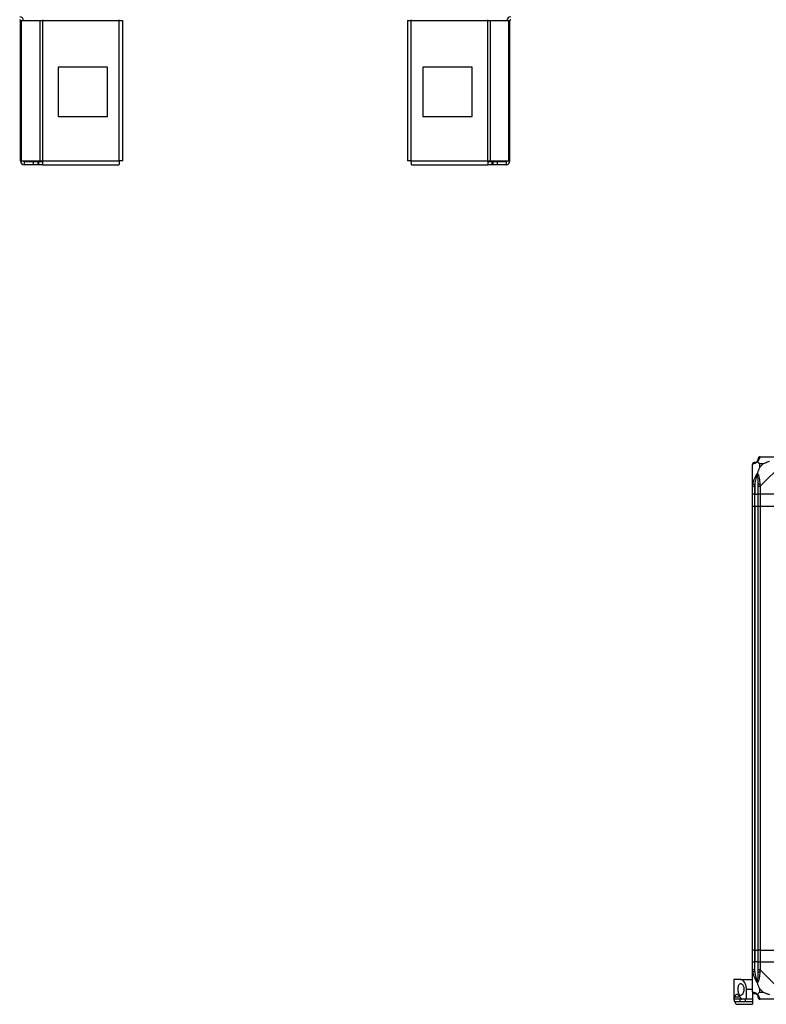
# Model space of a CAD drawing. Units: millimetres. Extents: x 179 to 4891, y 187 to 2828.
# Drawn here: x 2651 to 3407, y 199 to 1197 of the extents above; entities that cross this region are included whole.
import ezdxf

# ---------------------------------------------------------------- set-up
doc = ezdxf.new("R2010")
doc.units = ezdxf.units.MM

msp = doc.modelspace()

# ---------------------------------------------------------------- linework, layer by layer
at = {"color": 7, "linetype": 'Continuous', "lineweight": 25}
for p, q in [((2651.4, 1053.6), (2651.4, 1196)), ((2651.4, 1196), (2652.52, 1196)), ((2652.52, 1053.6), (2652.52, 1196)), ((2652.52, 1196), (2671.29, 1196)), ((2671.29, 1053.6), (2671.29, 1196)), ((2671.29, 1196), (2673.98, 1196)), ((2673.98, 1196.8), (2673.98, 1196)), ((2673.98, 1196), (2751.4, 1196)), ((2673.98, 1053.6), (2673.98, 1196)), ((2751.4, 1196), (2751.4, 1196.8)), ((2751.4, 1196), (2755.2, 1196)), ((2751.4, 1053.6), (2751.4, 1196)), ((2755.2, 1053.8), (2755.2, 1196)), ((3043.6, 1196), (3043.6, 1053.8)), ((3043.6, 1196), (3047.4, 1196)), ((3047.4, 1196.8), (3047.4, 1196)), ((3047.4, 1196), (3124.83, 1196)), ((3047.4, 1053.6), (3047.4, 1196)), ((3124.83, 1196), (3124.83, 1196.8)), ((3124.83, 1053.6), (3124.83, 1196)), ((3124.83, 1196), (3127.52, 1196)), ((3127.52, 1053.6), (3127.52, 1196)), ((3127.52, 1196), (3146.29, 1196)), ((3146.29, 1053.6), (3146.29, 1196)), ((3146.29, 1196), (3147.4, 1196)), ((3147.4, 1053.6), (3147.4, 1196)), ((2739.59, 1148.8), (2689.59, 1148.8)), ((2689.59, 1148.8), (2689.59, 1098.8)), ((2739.59, 1098.8), (2739.59, 1148.8)), ((3059.22, 1148.8), (3059.22, 1098.8)), ((3109.22, 1148.8), (3059.22, 1148.8)), ((3109.22, 1098.8), (3109.22, 1148.8)), ((2689.59, 1098.8), (2739.59, 1098.8)), ((3059.22, 1098.8), (3109.22, 1098.8)), ((2651.4, 1053.6), (2652.52, 1053.6)), ((2652.52, 1053.6), (2671.29, 1053.6)), ((2655.2, 1052.8), (2655.2, 1049.8)), ((2664.54, 1052.8), (2655.2, 1052.8)), ((2664.54, 1049.8), (2655.2, 1049.8)), ((2664.54, 1049.8), (2664.54, 1052.8)), ((2668.91, 1052.8), (2664.54, 1052.8)), ((2668.91, 1049.8), (2664.54, 1049.8)), ((2668.91, 1052.8), (2668.91, 1049.8)), ((2669.61, 1052.8), (2668.91, 1052.8)), ((2669.61, 1049.8), (2668.91, 1049.8)), ((2669.61, 1052.8), (2669.61, 1049.8)), ((2673.98, 1052.8), (2669.61, 1052.8)), ((2673.98, 1049.8), (2669.61, 1049.8)), ((2671.29, 1053.6), (2673.98, 1053.6)), ((2673.98, 1053.6), (2751.4, 1053.6)), ((2673.98, 1049.8), (2673.98, 1053.6)), ((2673.98, 1049.8), (2751.2, 1049.8)), ((3047.4, 1053.6), (3124.83, 1053.6)), ((3047.6, 1049.8), (3124.83, 1049.8)), ((3124.83, 1053.6), (3124.83, 1049.8)), ((3124.83, 1053.6), (3127.52, 1053.6)), ((3129.2, 1052.8), (3124.83, 1052.8)), ((3129.2, 1049.8), (3124.83, 1049.8)), ((3127.52, 1053.6), (3146.29, 1053.6)), ((3129.2, 1052.8), (3129.2, 1049.8)), ((3129.9, 1052.8), (3129.2, 1052.8)), ((3129.9, 1049.8), (3129.2, 1049.8)), ((3129.9, 1052.8), (3129.9, 1049.8)), ((3134.27, 1052.8), (3129.9, 1052.8)), ((3134.27, 1049.8), (3129.9, 1049.8)), ((3134.27, 1052.8), (3134.27, 1049.8)), ((3143.6, 1052.8), (3134.27, 1052.8)), ((3143.6, 1049.8), (3134.27, 1049.8)), ((3143.6, 1052.8), (3143.6, 1049.8)), ((3146.29, 1053.6), (3147.4, 1053.6)), ((3400.95, 753.8), (3423.15, 753.8)), ((3393.2, 723.85), (3393.2, 746.05)), ((3400.39, 746.61), (3400.39, 742.91)), ((3404.09, 746.61), (3400.39, 746.61)), ((3400.39, 742.91), (3404.09, 746.61)), ((3423.15, 746.05), (3400.95, 723.85)), ((3393.2, 715.8), (3393.2, 723.85)), ((3393.53, 725.97), (3395.45, 725.57)), ((3395.2, 723.85), (3395.2, 715.8)), ((3395.45, 725.57), (3395.45, 715.8)), ((3398.95, 715.8), (3398.95, 723.85)), ((3400.95, 723.85), (3400.95, 715.8)), ((3395.2, 715.8), (3393.2, 715.8)), ((3393.2, 703.8), (3393.2, 715.8)), ((3395.2, 715.8), (3395.45, 715.8)), ((3395.2, 715.8), (3395.2, 703.8)), ((3395.45, 715.8), (3398.95, 715.8)), ((3395.45, 703.8), (3395.45, 715.8)), ((3400.95, 715.8), (3398.95, 715.8)), ((3398.95, 703.8), (3398.95, 715.8)), ((3423.2, 715.8), (3400.95, 715.8)), ((3400.95, 715.8), (3400.95, 703.8)), ((3393.2, 253.8), (3393.2, 703.8)), ((3393.2, 703.8), (3395.2, 703.8)), ((3395.2, 703.8), (3395.2, 253.8)), ((3395.2, 703.8), (3395.45, 703.8)), ((3395.45, 703.8), (3395.45, 253.8)), ((3395.45, 703.8), (3398.95, 703.8)), ((3398.95, 253.8), (3398.95, 703.8)), ((3398.95, 703.8), (3400.95, 703.8)), ((3400.95, 703.8), (3400.95, 253.8)), ((3400.95, 703.8), (3423.2, 703.8)), ((3395.2, 253.8), (3393.2, 253.8)), ((3393.2, 241.8), (3393.2, 253.8)), ((3395.2, 253.8), (3395.45, 253.8)), ((3395.2, 253.8), (3395.2, 241.8)), ((3395.45, 253.8), (3398.95, 253.8)), ((3395.45, 253.8), (3395.45, 241.8)), ((3400.95, 253.8), (3398.95, 253.8)), ((3398.95, 241.8), (3398.95, 253.8)), ((3400.95, 253.8), (3423.2, 253.8)), ((3400.95, 253.8), (3400.95, 241.8)), ((3393.2, 233.75), (3393.2, 241.8)), ((3393.2, 241.8), (3395.2, 241.8)), ((3395.2, 241.8), (3395.2, 233.75)), ((3395.45, 241.8), (3395.2, 241.8)), ((3395.45, 232.02), (3395.45, 241.8)), ((3398.95, 241.8), (3395.45, 241.8)), ((3398.95, 233.75), (3398.95, 241.8)), ((3398.95, 241.8), (3400.95, 241.8)), ((3400.95, 241.8), (3400.95, 233.75)), ((3400.95, 241.8), (3423.2, 241.8)), ((3393.2, 211.55), (3393.2, 233.75)), ((3395.45, 232.02), (3393.53, 231.63)), ((3400.95, 233.75), (3423.15, 211.55)), ((3374.2, 223.8), (3374.2, 203.8)), ((3381.17, 223.8), (3374.2, 223.8)), ((3381.17, 223.8), (3393.2, 223.8)), ((3393.2, 213.8), (3387.2, 213.8)), ((3387.2, 203.8), (3387.2, 213.8)), ((3393.2, 211.37), (3393.2, 203.8)), ((3400.39, 214.68), (3400.39, 210.98)), ((3404.09, 210.98), (3400.39, 214.68)), ((3400.39, 210.98), (3404.09, 210.98)), ((3374.3, 203.8), (3374.2, 203.8)), ((3380.34, 203.8), (3374.3, 203.8)), ((3380.34, 201.31), (3375.25, 201.31)), ((3380.34, 203.8), (3380.34, 201.31)), ((3387.2, 203.8), (3382.39, 203.8)), ((3385.86, 203.8), (3385.86, 201.31)), ((3393.2, 201.31), (3385.86, 201.31)), ((3393.2, 203.8), (3387.2, 203.8)), ((3393.2, 203.8), (3393.2, 201.31)), ((3393.2, 201.31), (3393.2, 198.8)), ((3423.15, 203.8), (3400.95, 203.8)), ((3377.29, 198.8), (3393.2, 198.8))]:
    msp.add_line(p, q, dxfattribs=at)
at = {"color": 8, "linetype": 'Continuous', "lineweight": 25}
msp.add_line((3375.25, 206.28), (3380.48, 206.28), dxfattribs=at)
at = {"color": 7, "linetype": 'Continuous', "lineweight": 25}
for centre, radius, start, end in [((2650.6, 1196), 3.8, 0, 90), ((3148.2, 1196), 3.8, 90, 180), ((2650.6, 1196), 0.8, 0, 90), ((3148.2, 1196), 0.8, 90, 180), ((2655.2, 1053.6), 3.8, 180, 270), ((2655.2, 1053.6), 0.8, 180, 270), ((3143.6, 1053.6), 3.8, 270, 360), ((3143.6, 1053.6), 0.8, 270, 0), ((3395.45, 751.55), 3.5, 295.64021, 315.81328), ((3400.92, 751.53), 1.97, 100.64198, 179.55648), ((3395.47, 746.08), 1.97, 90.44352, 169.35802), ((3400.24, 723.8), 2.19, 81.5588, 125.99748), ((3400.24, 233.79), 2.19, 234.00252, 278.4412), ((3395.47, 211.52), 1.97, 190.64198, 269.55648), ((3395.45, 206.05), 3.5, 25.64021, 45.81328), ((3400.92, 206.06), 1.97, 180.44352, 259.35802)]:
    msp.add_arc(centre, radius, start, end, dxfattribs=at)
for points in [[(2751.4, 1053.6), (2751.39, 1053.1), (2751.35, 1052.1), (2751.3, 1050.85), (2751.25, 1049.97), (2751.22, 1049.85), (2751.2, 1049.8)], [(2755.2, 1053.8), (2755.15, 1053.78), (2755.03, 1053.75), (2754.15, 1053.7), (2752.9, 1053.65), (2751.9, 1053.61), (2751.4, 1053.6)], [(3047.4, 1053.6), (3046.91, 1053.61), (3045.91, 1053.65), (3044.65, 1053.7), (3043.78, 1053.75), (3043.66, 1053.78), (3043.6, 1053.8)], [(3047.6, 1049.8), (3047.59, 1049.85), (3047.55, 1049.97), (3047.5, 1050.85), (3047.45, 1052.1), (3047.42, 1053.1), (3047.4, 1053.6)], [(3400.95, 753.8), (3400.69, 753.77), (3400.17, 753.71), (3399.5, 753.24), (3399.04, 752.58), (3398.98, 752.06), (3398.95, 751.8)], [(3395.2, 748.05), (3394.94, 748.02), (3394.42, 747.96), (3393.75, 747.49), (3393.29, 746.83), (3393.23, 746.31), (3393.2, 746.05)], [(3393.2, 723.85), (3393.23, 723.85), (3393.29, 723.85), (3393.75, 723.85), (3394.42, 723.85), (3394.94, 723.85), (3395.2, 723.85)], [(3398.95, 723.85), (3398.98, 723.85), (3399.04, 723.85), (3399.5, 723.85), (3400.17, 723.85), (3400.69, 723.85), (3400.95, 723.85)], [(3395.2, 233.75), (3394.94, 233.75), (3394.42, 233.75), (3393.75, 233.75), (3393.29, 233.75), (3393.23, 233.75), (3393.2, 233.75)], [(3400.95, 233.75), (3400.69, 233.75), (3400.17, 233.75), (3399.5, 233.75), (3399.04, 233.75), (3398.98, 233.75), (3398.95, 233.75)], [(3393.2, 211.55), (3393.23, 211.28), (3393.29, 210.76), (3393.75, 210.1), (3394.42, 209.64), (3394.94, 209.58), (3395.2, 209.55)], [(3398.95, 205.8), (3398.98, 205.53), (3399.04, 205.01), (3399.5, 204.35), (3400.17, 203.89), (3400.69, 203.83), (3400.95, 203.8)]]:
    msp.add_open_spline(points, degree=3, dxfattribs=at)
for points, knots in [([(3398.09, 748.91), (3398.09, 748.9), (3397.85, 748.6), (3397.38, 748.13), (3396.44, 747.41), (3395.4, 746.91), (3394.32, 746.62), (3393.79, 746.5), (3393.53, 746.44)], [0, 0, 0, 0, 0.001909, 0.107171, 0.209953, 0.471823, 0.734745, 1, 1, 1, 1]), ([(3395.45, 748.05), (3395.78, 748.06), (3396.27, 748.08), (3397.18, 748.47), (3397.68, 748.83), (3397.87, 749.02), (3397.93, 749.07)], [0, 0, 0, 0, 0.5809225, 0.8598177, 0.961592, 1, 1, 1, 1]), ([(3397.93, 749.07), (3397.98, 749.13), (3398.17, 749.32), (3398.53, 749.82), (3398.92, 750.73), (3398.94, 751.22), (3398.95, 751.55)], [0, 0, 0, 0, 0.038408, 0.140182, 0.419078, 1, 1, 1, 1]), ([(3397.93, 749.07), (3397.93, 749.07), (3397.93, 749.07), (3397.94, 749.06), (3398.03, 748.97), (3398.09, 748.91)], [0, 0, 0, 0, 0.006399, 0.35223, 1, 1, 1, 1]), ([(3400.56, 753.47), (3400.5, 753.21), (3400.38, 752.68), (3400.09, 751.6), (3399.58, 750.56), (3398.88, 749.62), (3398.36, 749.15), (3398.09, 748.91)], [0, 0, 0, 0, 0.2631679, 0.5281931, 0.7900717, 0.8928578, 1, 1, 1, 1]), ([(3400.39, 746.61), (3400.25, 746.75), (3399.93, 747.07), (3399.45, 747.55), (3398.97, 748.03), (3398.51, 748.49), (3398.24, 748.76), (3398.09, 748.91)], [0, 0, 0, 0, 0.1510988, 0.3533231, 0.6015435, 0.7872057, 1, 1, 1, 1]), ([(3398.95, 751.55), (3398.95, 751.61), (3398.95, 751.73), (3398.95, 751.77), (3398.95, 751.8)], [0, 0, 0, 0, 0.5444239, 1, 1, 1, 1]), ([(3400.95, 753.8), (3400.95, 753.8), (3400.87, 753.8), (3400.74, 753.77), (3400.63, 753.66), (3400.58, 753.54), (3400.56, 753.47)], [0, 0, 0, 0, 0.000027, 0.201648, 0.518771, 1, 1, 1, 1]), ([(3410.23, 748.91), (3409.52, 748.67), (3408, 748.17), (3405.92, 747.44), (3404.62, 746.86), (3404.09, 746.61)], [0, 0, 0, 0, 0.3361, 0.724938, 1, 1, 1, 1]), ([(3393.53, 746.44), (3393.44, 746.41), (3393.31, 746.36), (3393.22, 746.22), (3393.2, 746.1), (3393.2, 746.05), (3393.2, 746.05)], [0, 0, 0, 0, 0.586096, 0.873989, 0.999973, 1, 1, 1, 1]), ([(3395.2, 748.05), (3395.22, 748.05), (3395.27, 748.05), (3395.39, 748.05), (3395.45, 748.05)], [0, 0, 0, 0, 0.455576, 1, 1, 1, 1]), ([(3400.39, 742.91), (3400.25, 742.62), (3399.93, 741.94), (3399.45, 740.72), (3398.97, 739.41), (3398.51, 738.06), (3398.24, 737.22), (3398.09, 736.77)], [0, 0, 0, 0, 0.151099, 0.353323, 0.601543, 0.787206, 1, 1, 1, 1]), ([(3393.53, 725.97), (3393.79, 727.01), (3394.32, 729.1), (3395.4, 732.14), (3396.44, 734.45), (3397.38, 736.01), (3397.85, 736.51), (3398.09, 736.77)], [0, 0, 0, 0, 0.263168, 0.528193, 0.790072, 0.892858, 1, 1, 1, 1]), ([(3397.93, 735.54), (3397.87, 735.43), (3397.68, 735.03), (3397.18, 733.71), (3396.27, 730.51), (3395.78, 727.56), (3395.45, 725.57)], [0, 0, 0, 0, 0.038408, 0.140182, 0.419078, 1, 1, 1, 1]), ([(3398.09, 736.77), (3398.03, 736.51), (3397.94, 736.11), (3397.93, 735.69), (3397.93, 735.55), (3397.93, 735.54)], [0, 0, 0, 0, 0.6477704, 0.9936005, 1, 1, 1, 1]), ([(3398.95, 725.57), (3398.94, 727.56), (3398.92, 730.51), (3398.53, 733.71), (3398.17, 735.03), (3397.98, 735.43), (3397.93, 735.54)], [0, 0, 0, 0, 0.580922, 0.859818, 0.961592, 1, 1, 1, 1]), ([(3398.09, 736.77), (3398.1, 736.76), (3398.4, 736.55), (3398.87, 735.98), (3399.59, 734.46), (3400.09, 732.14), (3400.38, 729.11), (3400.5, 727.02), (3400.56, 725.97)], [0, 0, 0, 0, 0.001909, 0.107171, 0.209953, 0.471823, 0.734745, 1, 1, 1, 1]), ([(3393.2, 723.85), (3393.2, 723.85), (3393.2, 723.97), (3393.23, 724.34), (3393.34, 725.05), (3393.46, 725.62), (3393.53, 725.97)], [0, 0, 0, 0, 0.000027, 0.201648, 0.518771, 1, 1, 1, 1]), ([(3395.45, 725.57), (3395.39, 725.26), (3395.27, 724.69), (3395.22, 724.11), (3395.2, 723.85)], [0, 0, 0, 0, 0.544424, 1, 1, 1, 1]), ([(3398.95, 723.85), (3398.95, 724.11), (3398.95, 724.69), (3398.95, 725.26), (3398.95, 725.57)], [0, 0, 0, 0, 0.455576, 1, 1, 1, 1]), ([(3400.56, 725.97), (3400.59, 725.55), (3400.64, 724.92), (3400.78, 724.21), (3400.9, 723.92), (3400.95, 723.85), (3400.95, 723.85)], [0, 0, 0, 0, 0.586096, 0.873989, 0.999973, 1, 1, 1, 1]), ([(3393.53, 231.63), (3393.44, 232.05), (3393.31, 232.67), (3393.22, 233.39), (3393.2, 233.67), (3393.2, 233.75), (3393.2, 233.75)], [0, 0, 0, 0, 0.586096, 0.873989, 0.999973, 1, 1, 1, 1]), ([(3398.09, 220.83), (3398.09, 220.83), (3397.85, 221.04), (3397.38, 221.61), (3396.44, 223.13), (3395.4, 225.45), (3394.32, 228.48), (3393.79, 230.58), (3393.53, 231.63)], [0, 0, 0, 0, 0.0019093, 0.1071706, 0.2099533, 0.4718233, 0.7347452, 1, 1, 1, 1]), ([(3395.2, 233.75), (3395.22, 233.48), (3395.27, 232.9), (3395.39, 232.33), (3395.45, 232.02)], [0, 0, 0, 0, 0.455576, 1, 1, 1, 1]), ([(3395.45, 232.02), (3395.78, 230.03), (3396.27, 227.08), (3397.18, 223.89), (3397.68, 222.56), (3397.87, 222.16), (3397.93, 222.05)], [0, 0, 0, 0, 0.580922, 0.859818, 0.961592, 1, 1, 1, 1]), ([(3397.93, 222.05), (3397.98, 222.16), (3398.17, 222.56), (3398.53, 223.89), (3398.92, 227.08), (3398.94, 230.03), (3398.95, 232.02)], [0, 0, 0, 0, 0.038408, 0.140182, 0.419078, 1, 1, 1, 1]), ([(3400.56, 231.63), (3400.5, 230.59), (3400.38, 228.49), (3400.09, 225.46), (3399.58, 223.15), (3398.88, 221.58), (3398.36, 221.08), (3398.09, 220.83)], [0, 0, 0, 0, 0.2631679, 0.5281931, 0.7900717, 0.8928578, 1, 1, 1, 1]), ([(3398.95, 232.02), (3398.95, 232.33), (3398.95, 232.9), (3398.95, 233.48), (3398.95, 233.75)], [0, 0, 0, 0, 0.544424, 1, 1, 1, 1]), ([(3400.95, 233.75), (3400.95, 233.75), (3400.87, 233.63), (3400.74, 233.26), (3400.63, 232.54), (3400.58, 231.97), (3400.56, 231.63)], [0, 0, 0, 0, 0.000027, 0.201648, 0.518771, 1, 1, 1, 1]), ([(3378.57, 213.8), (3378.6, 213.16), (3378.64, 211.88), (3379, 210.16), (3379.56, 208.81), (3380.33, 207.94), (3381.31, 207.68), (3382.41, 208.16), (3383.47, 209.41), (3384.25, 211.27), (3384.56, 213.33), (3384.45, 215.22), (3384.04, 216.86), (3383.37, 218.28), (3382.46, 219.37), (3381.38, 219.92), (3380.31, 219.68), (3379.43, 218.61), (3378.86, 216.93), (3378.6, 215.22), (3378.58, 214.17), (3378.57, 213.8)], [0, 0, 0, 0, 0.048118, 0.096199, 0.145356, 0.197506, 0.253905, 0.314883, 0.37837, 0.438857, 0.490937, 0.535785, 0.57916, 0.626049, 0.679408, 0.739512, 0.802959, 0.86438, 0.920619, 0.972039, 1, 1, 1, 1]), ([(3387.2, 213.8), (3387.14, 214.78), (3387.01, 216.74), (3386.1, 219.38), (3384.77, 221.65), (3383.36, 223.02), (3382.12, 223.69), (3381.49, 223.76), (3381.17, 223.8)], [0, 0, 0, 0, 0.172881, 0.345159, 0.531977, 0.752754, 0.874677, 1, 1, 1, 1]), ([(3398.09, 220.83), (3398.03, 221.08), (3397.94, 221.48), (3397.93, 221.9), (3397.93, 222.05), (3397.93, 222.05)], [0, 0, 0, 0, 0.6477704, 0.9936005, 1, 1, 1, 1]), ([(3400.39, 214.68), (3400.25, 214.97), (3399.93, 215.66), (3399.45, 216.88), (3398.97, 218.19), (3398.51, 219.54), (3398.24, 220.38), (3398.09, 220.83)], [0, 0, 0, 0, 0.151099, 0.353323, 0.601543, 0.787206, 1, 1, 1, 1]), ([(3393.2, 211.55), (3393.2, 211.55), (3393.2, 211.46), (3393.23, 211.34), (3393.34, 211.23), (3393.46, 211.18), (3393.53, 211.15)], [0, 0, 0, 0, 0.000027, 0.201648, 0.518771, 1, 1, 1, 1]), ([(3393.53, 211.15), (3393.79, 211.09), (3394.32, 210.97), (3395.4, 210.69), (3396.44, 210.17), (3397.38, 209.48), (3397.85, 208.95), (3398.09, 208.69)], [0, 0, 0, 0, 0.263168, 0.528193, 0.790072, 0.892858, 1, 1, 1, 1]), ([(3398.09, 208.69), (3398.32, 208.92), (3398.82, 209.42), (3399.56, 210.15), (3400.15, 210.74), (3400.39, 210.98)], [0, 0, 0, 0, 0.3361, 0.724938, 1, 1, 1, 1]), ([(3404.09, 210.98), (3404.38, 210.84), (3405.06, 210.52), (3406.28, 210.04), (3407.59, 209.57), (3408.94, 209.1), (3409.78, 208.83), (3410.23, 208.69)], [0, 0, 0, 0, 0.151099, 0.353323, 0.601543, 0.787206, 1, 1, 1, 1]), ([(3374.3, 203.8), (3374.35, 203.84), (3374.46, 203.92), (3374.77, 204.65), (3375.07, 205.67), (3375.25, 206.28)], [0, 0, 0, 0, 0.282553, 0.573502, 1, 1, 1, 1]), ([(3375.25, 201.31), (3375.13, 201.73), (3374.89, 202.58), (3374.53, 203.55), (3374.38, 203.71), (3374.3, 203.8)], [0, 0, 0, 0, 0.282876, 0.57376, 1, 1, 1, 1]), ([(3381.65, 204.38), (3381.36, 204.9), (3380.78, 205.95), (3379.83, 207.22), (3378.84, 208.2), (3377.85, 208.77), (3376.97, 208.85), (3376.24, 208.43), (3375.66, 207.59), (3375.39, 206.72), (3375.25, 206.28)], [0, 0, 0, 0, 0.1141227, 0.2282587, 0.3619785, 0.4956642, 0.6284769, 0.7612393, 0.880628, 1, 1, 1, 1]), ([(3375.25, 201.31), (3375.31, 201.09), (3375.5, 200.44), (3375.9, 199.6), (3376.5, 198.99), (3376.98, 198.74), (3377.27, 198.81), (3377.29, 198.81)], [0, 0, 0, 0, 0.135233, 0.414295, 0.693403, 0.976375, 1, 1, 1, 1]), ([(3382.34, 203.82), (3382.06, 203.82), (3381.33, 203.81), (3380.71, 203.8), (3380.34, 203.8)], [0, 0, 0, 0, 0.396286, 1, 1, 1, 1]), ([(3385.86, 201.31), (3384.34, 201.31), (3382.5, 201.32), (3380.67, 201.31), (3380.34, 201.31)], [0, 0, 0, 0, 0.825261, 1, 1, 1, 1]), ([(3381.65, 204.38), (3381.74, 204.23), (3381.94, 203.93), (3382.21, 203.81), (3382.36, 203.8), (3382.39, 203.8)], [0, 0, 0, 0, 0.447073, 0.892802, 1, 1, 1, 1]), ([(3395.45, 209.55), (3395.39, 209.55), (3395.27, 209.55), (3395.22, 209.55), (3395.2, 209.55)], [0, 0, 0, 0, 0.544424, 1, 1, 1, 1]), ([(3397.93, 208.52), (3397.87, 208.57), (3397.68, 208.76), (3397.18, 209.12), (3396.27, 209.52), (3395.78, 209.53), (3395.45, 209.55)], [0, 0, 0, 0, 0.038408, 0.140182, 0.419078, 1, 1, 1, 1]), ([(3398.09, 208.69), (3398.03, 208.63), (3397.94, 208.53), (3397.93, 208.52), (3397.93, 208.52), (3397.93, 208.52)], [0, 0, 0, 0, 0.64777, 0.993601, 1, 1, 1, 1]), ([(3398.95, 206.05), (3398.94, 206.38), (3398.92, 206.86), (3398.53, 207.77), (3398.17, 208.27), (3397.98, 208.47), (3397.93, 208.52)], [0, 0, 0, 0, 0.580922, 0.859818, 0.961592, 1, 1, 1, 1]), ([(3398.09, 208.69), (3398.1, 208.68), (3398.4, 208.44), (3398.87, 207.97), (3399.59, 207.04), (3400.09, 206), (3400.38, 204.92), (3400.5, 204.39), (3400.56, 204.13)], [0, 0, 0, 0, 0.001909, 0.107171, 0.209953, 0.471823, 0.734745, 1, 1, 1, 1]), ([(3398.95, 205.8), (3398.95, 205.82), (3398.95, 205.87), (3398.95, 205.98), (3398.95, 206.05)], [0, 0, 0, 0, 0.4555761, 1, 1, 1, 1]), ([(3400.56, 204.13), (3400.59, 204.04), (3400.64, 203.91), (3400.78, 203.81), (3400.9, 203.8), (3400.95, 203.8), (3400.95, 203.8)], [0, 0, 0, 0, 0.586096, 0.873989, 0.999973, 1, 1, 1, 1])]:
    msp.add_open_spline(points, degree=3, knots=knots, dxfattribs=at)

doc.saveas('drawing.dxf')
